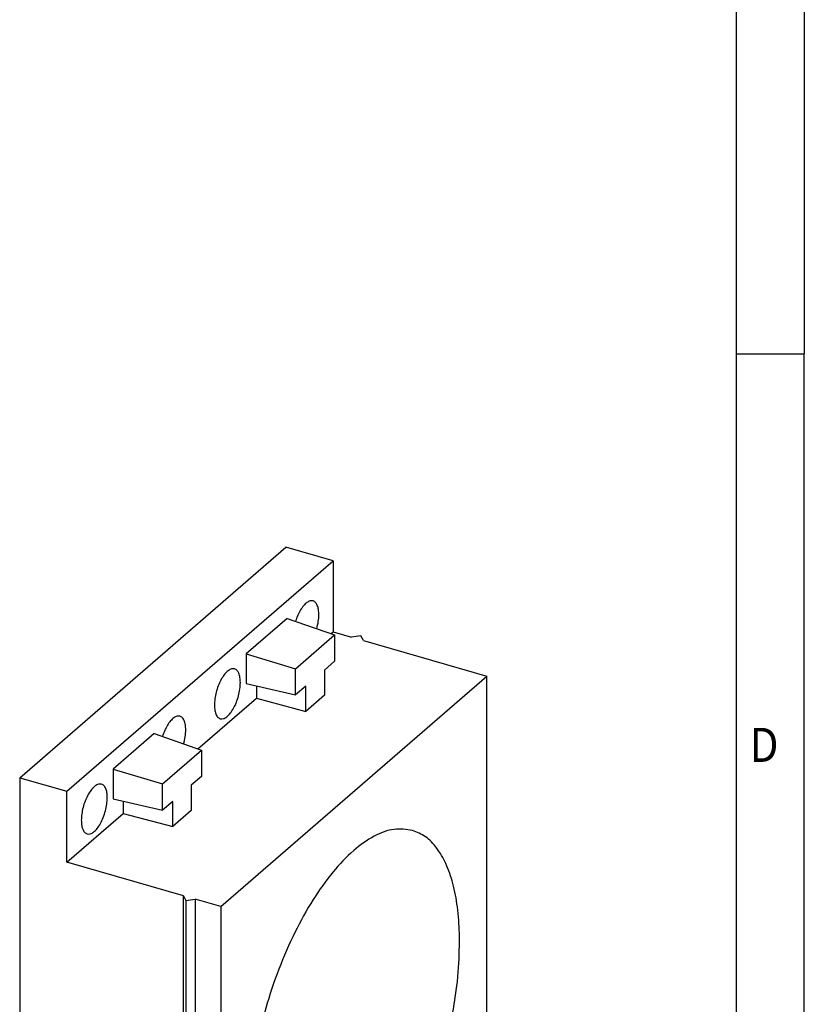
# Model space of a CAD drawing. Units: millimetres. Extents: x -286 to 134, y -45 to 252.
# Drawn here: x 77 to 134, y 27 to 99 of the extents above; entities that cross this region are included whole.
import ezdxf

# ---------------------------------------------------------------- set-up
doc = ezdxf.new("R2010")
doc.units = ezdxf.units.MM
doc.layers.add('1', color=7, linetype='Continuous')
doc.styles.add('CONVERTER_11', font='txt.shx', dxfattribs={"width": 0.9})

# ---------------------------------------------------------------- blocks, each defined once
blk = doc.blocks.new('_rahmen', base_point=(129.3613745328445, -45.11746376727098))
at = {"layer": '1', "color": 6, "linetype": 'Continuous'}
for p, q in [((129.3613745328445, 132.082536232729), (129.3613745328445, 74.68253623272923)), ((129.3613745328445, 74.68253623272923), (129.3613745328444, 17.28253623272914))]:
    blk.add_line(p, q, dxfattribs=at)
at = {"layer": '1', "color": 2, "linetype": 'Continuous'}
for p in [(134.361374532842, 132.082536232729), (129.3613745328445, 74.68253623272923), (134.361374532842, 17.28253623272914)]:
    blk.add_line(p, (134.361374532842, 74.68253623272923), dxfattribs=at)
at = {"layer": '1', "color": 7, "style": 'CONVERTER_11', "width": 0.9}
blk.add_text('D', height=2.5, dxfattribs=at).set_placement((130.3613745328445, 44.78253623272914))
blk = doc.blocks.new('A3I_CS', base_point=(129.3613745328445, -45.11746376727098))
at = {"layer": '1'}
blk.add_blockref('_rahmen', (129.3613745328445, -45.11746376727098), dxfattribs=at)
blk = doc.blocks.new('CES_LTPG_GY_31-select__1', base_point=(76.88878413859473, -1.32226883872106))
at = {"color": 7, "linetype": 'Continuous'}
for p, q in [((76.88878413860445, 43.63092513914829), (96.38878413860442, 60.5184205129448)), ((99.8528857537423, 59.51842051294395), (96.38878413860442, 60.5184205129448)), ((80.35288575374233, 42.63092513914742), (99.8528857537423, 59.51842051294395)), ((99.8528857537423, 59.51842051294395), (99.85288575374105, 54.32226809023767)), ((96.47963179221665, 55.30108301051985), (93.47613971526748, 52.69998257181658)), ((96.47963179221665, 55.30108301051985), (99.95874837027473, 54.09009302849675)), ((99.69200350641674, 54.18293997703688), (99.85288575374105, 54.32226809023767)), ((99.85288575374105, 54.32226809023767), (101.1952251296069, 53.93476809023737)), ((97.09843144824174, 51.61298591114165), (99.95874837027473, 54.09009302849675)), ((99.95874837027473, 54.09009302849675), (99.9587483702742, 52.16696770703216)), ((101.8782378314992, 54.02627444118335), (101.1952251296069, 53.93476809023737)), ((102.0612505333913, 53.68476809023716), (101.8782378314992, 54.02627444118335)), ((102.0612505333913, 53.68476809023716), (111.1112160029387, 51.07226809023504)), ((93.47613971526748, 52.69998257181658), (93.47613971526687, 50.52887060765566)), ((93.47613971526748, 52.69998257181658), (97.09843144824174, 51.61298591114165)), ((99.9587483702742, 52.16696770703216), (99.2087483702742, 51.51744865419383)), ((97.0984314482412, 49.68986058967707), (97.09843144824174, 51.61298591114165)), ((99.2087483702742, 51.51744865419383), (99.20874837027368, 49.66442875262686)), ((91.61121600293868, 34.18477271643849), (111.1112160029387, 51.07226809023504)), ((93.47613971526687, 50.52887060765566), (97.0984314482412, 49.68986058967707)), ((111.1112160029302, 15.56522653507547), (111.1112160029387, 51.07226809023504)), ((94.22613971526665, 50.35515254189207), (94.2261397152664, 49.44936308027518)), ((97.84843144824119, 50.3393796425154), (97.0984314482412, 49.68986058967707)), ((97.84843144824067, 48.48635974094842), (97.84843144824119, 50.3393796425154)), ((89.94200350641674, 45.73919229013862), (94.2261397152664, 49.44936308027518)), ((94.2261397152664, 49.44936308027518), (97.84843144824067, 48.48635974094842)), ((99.20874837027368, 49.66442875262686), (97.84843144824067, 48.48635974094842)), ((86.72963179221665, 46.85733532362157), (83.7261397152675, 44.2562348849183)), ((86.72963179221665, 46.85733532362157), (90.20874837027475, 45.64634534159846)), ((87.34843144824174, 43.16923822424337), (90.20874837027475, 45.64634534159846)), ((90.20874837027475, 45.64634534159846), (90.20874837027421, 43.72322002013388)), ((83.7261397152675, 44.2562348849183), (87.34843144824174, 43.16923822424337)), ((83.7261397152675, 44.2562348849183), (83.72613971526687, 42.08512292075739)), ((76.88878413860445, 43.63092513914829), (76.88878413859473, 2.92773116128247)), ((76.88878413860445, 43.63092513914829), (80.35288575374233, 42.63092513914742)), ((90.20874837027421, 43.72322002013388), (89.45874837027421, 43.07370096729555)), ((80.35288575374109, 37.43477271644116), (80.35288575374233, 42.63092513914742)), ((87.3484314482412, 41.24611290277879), (87.34843144824174, 43.16923822424337)), ((89.45874837027421, 43.07370096729555), (89.4587483702737, 41.22068106572858)), ((83.72613971526687, 42.08512292075739), (87.3484314482412, 41.24611290277879)), ((84.47613971526665, 41.91140485499378), (84.4761397152664, 41.0056153933769)), ((88.0984314482412, 41.89563195561712), (87.3484314482412, 41.24611290277879)), ((88.09843144824067, 40.04261205405014), (88.0984314482412, 41.89563195561712)), ((89.4587483702737, 41.22068106572858), (88.09843144824067, 40.04261205405014)), ((80.35288575374109, 37.43477271644116), (84.4761397152664, 41.0056153933769)), ((84.4761397152664, 41.0056153933769), (88.09843144824067, 40.04261205405014)), ((88.88323598101775, 34.97227271643914), (80.35288575374109, 37.43477271644116)), ((88.8832359810135, 17.21875193885933), (88.88323598101775, 34.97227271643914)), ((88.88323598101775, 34.97227271643914), (89.06624868291, 34.63076636549289)), ((89.06624868291, 34.63076636549289), (89.74926138480227, 34.72227271643891)), ((89.06624868291, 34.63076636549289), (89.06624868290567, 16.87724558791312)), ((89.74926138480227, 34.72227271643891), (89.74926138479809, 16.96875193885909)), ((91.61121600293868, 34.18477271643849), (89.74926138480227, 34.72227271643891)), ((91.61121600293868, 34.18477271643849), (91.61121600293022, -1.32226883872106)), ((81.6952251295983, 1.54023116128133), (81.69522512960255, 19.29375193886108)), ((81.8782378314948, 18.95224558791486), (81.69522512960255, 19.29375193886108)), ((82.56125053338701, 19.04375193886087), (81.69522512960255, 19.29375193886108)), ((82.56125053338701, 19.04375193886087), (81.8782378314948, 18.95224558791486)), ((81.8782378314948, 18.95224558791486), (81.87823783149057, 1.19872481033511)), ((82.56125053338701, 19.04375193886087), (82.5612505333828, 1.29023116128113)), ((89.06624868290567, 16.87724558791312), (88.8832359810135, 17.21875193885933)), ((89.74926138479809, 16.96875193885909), (89.06624868290567, 16.87724558791312)), ((91.61121600293022, -1.32226883872106), (111.1112160029302, 15.56522653507547)), ((81.6952251295983, 1.54023116128133), (76.88878413859473, 2.92773116128247)), ((79.88878413859342, 0.32965494992941), (79.88878413859385, 2.06170575749758)), ((81.87823783149057, 1.19872481033511), (81.6952251295983, 1.54023116128133)), ((81.87823783149057, 1.19872481033511), (82.5612505333828, 1.29023116128113)), ((82.5612505333828, 1.29023116128113), (91.61121600293022, -1.32226883872106)), ((83.43948829411003, 1.03670575749672), (83.43948829410961, -0.69534505007144)), ((83.43948829410961, -0.69534505007144), (79.88878413859342, 0.32965494992941)), ((84.93948829410877, 0.6036930556045), (83.43948829410961, -0.69534505007144))]:
    blk.add_line(p, q, dxfattribs=at)
for points, knots in [([(98.37985094015595, 56.58074174550721), (98.30728301871807, 56.58718861660992), (98.14615458472112, 56.60150311140903), (97.90484891441427, 56.45767961452322), (97.67098151433963, 56.23082082735139), (97.44802935125625, 55.91070051551521), (97.24641574391558, 55.52373602428541), (97.14575943158381, 55.23587103294895), (97.09381052000992, 55.08730337139534)], [0, 0, 0, 0, 0.2139874779891241, 0.475133736167666, 0.8028943691586332, 1.194942496085162, 1.637084715653265, 2.10865179928425, 2.10865179928425, 2.10865179928425, 2.10865179928425]), ([(98.80288575374158, 55.57800492572456), (98.79841310610847, 55.70406340051509), (98.79020031366656, 55.93553505085965), (98.70946596136656, 56.23915368050679), (98.58285577281728, 56.47828543610102), (98.44306908993246, 56.54883562207895), (98.37985094015595, 56.58074174550721)], [0, 0, 0, 0, 0.3766024589415436, 0.6915266369969115, 0.9435619909941944, 1.151652787050246, 1.151652787050246, 1.151652787050246, 1.151652787050246]), ([(98.64876261933983, 54.54606499304087), (98.69328063268318, 54.72155345402511), (98.77925250843967, 55.06045168044683), (98.79519744325327, 55.40963560749074), (98.80288575374158, 55.57800492572456)], [0, 0, 0, 0, 0.5415267026532605, 1.045780652216682, 1.045780652216682, 1.045780652216682, 1.045780652216682]), ([(92.62985094015595, 51.60109567374744), (92.55424721637901, 51.60715059237513), (92.38536504633633, 51.62067593512061), (92.13489160507439, 51.46316173294041), (91.89339253369003, 51.21856725741996), (91.66443653486829, 50.87580036975579), (91.46367791437062, 50.46386989812897), (91.30369011951746, 50.00634262764698), (91.19523041413973, 49.53394047900024), (91.14556939885496, 49.07839188585156), (91.15662765490808, 48.66633885085676), (91.23061915874015, 48.33067009107216), (91.35861280870338, 48.06390185039277), (91.50872128514702, 47.98534252532922), (91.5759205673272, 47.95017376699167)], [0, 0, 0, 0, 0.2225611229058567, 0.4971528408223663, 0.8438580853671777, 1.258513177648504, 1.724069573307509, 2.216624054942613, 2.709178536577734, 3.174734932236739, 3.589390024518051, 3.936095269062863, 4.210686986979383, 4.433248109885241, 4.433248109885241, 4.433248109885241, 4.433248109885241]), ([(93.05288575374158, 50.59835885396477), (93.04841310610846, 50.72441732875529), (93.04020031366659, 50.95588897909988), (92.95946596136653, 51.259507608747), (92.83285577281733, 51.49863936434123), (92.69306908993244, 51.56918955031916), (92.62985094015595, 51.60109567374744)], [0, 0, 0, 0, 0.3766024589415577, 0.691526636996915, 0.9435619909941934, 1.151652787050256, 1.151652787050256, 1.151652787050256, 1.151652787050256]), ([(91.5759205673272, 47.95017376699167), (91.65410805016019, 47.94449430960587), (91.8296528976883, 47.93174292406946), (92.08774488353691, 48.10125881043706), (92.33564833180682, 48.36115003809685), (92.5687729166527, 48.72347877392956), (92.77060520840544, 49.15574278405762), (92.92572566739848, 49.63168173529672), (93.03043366220558, 50.11698291809957), (93.04558074240249, 50.44173838856654), (93.05288575374158, 50.59835885396477)], [0, 0, 0, 0, 0.2298529119742941, 0.5160607998329425, 0.8791221737910051, 1.313105872362615, 1.798319181630519, 2.307922958140884, 2.812142237556484, 3.281830617084553, 3.281830617084553, 3.281830617084553, 3.281830617084553]), ([(88.62985094015595, 48.13699405860895), (88.5572830187181, 48.14344092971164), (88.39615458472113, 48.15775542451078), (88.15484891441425, 48.01393192762493), (87.92098151433964, 47.78707314045312), (87.69802935125625, 47.46695282861695), (87.49641574391558, 47.07998833738712), (87.39575943158385, 46.79212334605067), (87.34381052000994, 46.64355568449706)], [0, 0, 0, 0, 0.2139874779891242, 0.475133736167666, 0.8028943691586332, 1.194942496085168, 1.637084715653258, 2.108651799284256, 2.108651799284256, 2.108651799284256, 2.108651799284256]), ([(89.05288575374158, 47.13425723882628), (89.04841310610846, 47.2603157136168), (89.04020031366659, 47.49178736396138), (88.95946596136653, 47.79540599360853), (88.83285577281734, 48.03453774920273), (88.69306908993244, 48.10508793518067), (88.62985094015595, 48.13699405860895)], [0, 0, 0, 0, 0.3766024589415577, 0.691526636996915, 0.9435619909941934, 1.151652787050256, 1.151652787050256, 1.151652787050256, 1.151652787050256]), ([(88.89876261933983, 46.1023173061426), (88.94328063268317, 46.27780576712683), (89.02925250843967, 46.61670399354856), (89.04519744325324, 46.96588792059246), (89.05288575374158, 47.13425723882628)], [0, 0, 0, 0, 0.5415267026532605, 1.045780652216675, 1.045780652216675, 1.045780652216675, 1.045780652216675]), ([(82.87985094015595, 43.15734798684915), (82.80424721637897, 43.16340290547684), (82.63536504633636, 43.17692824822234), (82.3848916050744, 43.01941404604214), (82.14339253368999, 42.77481957052165), (81.91443653486829, 42.43205268285753), (81.71367791437062, 42.02012221123068), (81.55369011951746, 41.5625949407487), (81.44523041413974, 41.09019279210197), (81.39556939885497, 40.6346441989533), (81.40662765490805, 40.22259116395845), (81.4806191587402, 39.88692240417387), (81.60861280870334, 39.62015416349447), (81.75872128514705, 39.54159483843094), (81.8259205673272, 39.50642608009339)], [0, 0, 0, 0, 0.2225611229058566, 0.4971528408223694, 0.8438580853671809, 1.25851317764851, 1.724069573307514, 2.216624054942619, 2.70917853657774, 3.174734932236745, 3.589390024518071, 3.936095269062876, 4.21068698697939, 4.433248109885245, 4.433248109885245, 4.433248109885245, 4.433248109885245]), ([(83.30288575374158, 42.15461116706649), (83.29841310610846, 42.28066964185702), (83.2902003136666, 42.5121412922016), (83.20946596136652, 42.81575992184873), (83.08285577281731, 43.05489167744293), (82.94306908993244, 43.12544186342087), (82.87985094015595, 43.15734798684915)], [0, 0, 0, 0, 0.3766024589415577, 0.6915266369969082, 0.9435619909941866, 1.15165278705025, 1.15165278705025, 1.15165278705025, 1.15165278705025]), ([(81.8259205673272, 39.50642608009339), (81.9041080501602, 39.50074662270757), (82.0796528976883, 39.48799523717118), (82.33774488353691, 39.65751112353877), (82.58564833180682, 39.91740235119858), (82.81877291665269, 40.27973108703128), (83.02060520840546, 40.71199509715933), (83.17572566739845, 41.18793404839843), (83.28043366220561, 41.67323523120128), (83.29558074240245, 41.99799070166825), (83.30288575374158, 42.15461116706649)], [0, 0, 0, 0, 0.229852911974294, 0.5160607998329423, 0.87912217379101, 1.31310587236262, 1.798319181630524, 2.307922958140871, 2.812142237556474, 3.281830617084557, 3.281830617084557, 3.281830617084557, 3.281830617084557]), ([(105.6601425236832, 39.76691792962907), (105.2101532709988, 39.82927999004042), (104.245012563086, 39.96303464873286), (102.732658374242, 39.35195558054118), (101.227224716731, 38.26789704414787), (99.73219419756008, 36.67312041565552), (98.30096042581208, 34.6493869019196), (96.98149683464409, 32.25877342035341), (95.82400787253216, 29.59209964961729), (94.8721150917329, 26.7482417046989), (94.16196084468264, 23.83459985601369), (93.72020090242958, 20.96131291413624), (93.56261962992996, 18.23529289784485), (93.6951376624016, 15.76014312155257), (94.11024528715389, 13.61395710726799), (94.80633700861259, 11.89437293578624), (95.76035363192622, 10.57131394143367), (96.648294189269, 10.17013011646284), (97.06228948218558, 9.983081321884775)], [0, 0, 0, 0, 1.34283150173985, 2.880116226037442, 4.723505170181951, 6.902990864464588, 9.395708360097412, 12.14629295386166, 15.07896308450821, 18.10561171589433, 21.13226034728046, 24.064930477927, 26.81551507169126, 29.30823256732407, 31.48771826160668, 33.33110720575123, 34.86839193004883, 36.21122343178867, 36.21122343178867, 36.21122343178867, 36.21122343178867]), ([(109.102137637106, 32.2283702137873), (109.0670085468011, 32.87678761970695), (109.0003308786058, 34.10753274364447), (108.6689501368309, 35.82438815151252), (108.1742339020651, 37.28982837367578), (107.5053934787188, 38.45856239733408), (106.6793923164827, 39.34650271065425), (105.9893823218367, 39.63111469704438), (105.6601425236832, 39.76691792962907)], [0, 0, 0, 0, 1.946134077756091, 3.693909210347749, 5.230229049159931, 6.56099813364572, 7.720061783913752, 8.777826196780802, 8.777826196780802, 8.777826196780802, 8.777826196780802]), ([(97.06228948218558, 9.983081321884775), (97.48163149612327, 9.920526356125007), (98.37447274147434, 9.787337572873772), (99.78296718784361, 10.29674124764339), (101.1933254948451, 11.23233579643226), (102.6024857061665, 12.62541475468068), (103.9671869029112, 14.41104668150946), (105.2478288253481, 16.54173229697073), (106.4020660176268, 18.94654591379201), (107.3911743697343, 21.54738755687361), (108.1842974567071, 24.25799422538929), (108.7468313227081, 26.98825841127468), (109.0898461535775, 29.6481717884539), (109.0981366555228, 31.38849363851022), (109.102137637106, 32.2283702137873)], [0, 0, 0, 0, 1.255094104705605, 2.672281211276408, 4.350607357177259, 6.32346549383186, 8.579724188360952, 11.08012411118017, 13.76725579611426, 16.57209289591617, 19.41898768810921, 22.23003119186601, 24.92923824002631, 27.44688238195675, 27.44688238195675, 27.44688238195675, 27.44688238195675])]:
    blk.add_open_spline(points, degree=3, knots=knots, dxfattribs=at)
blk = doc.blocks.new('AllgSicht1', base_point=(93.99999999999594, 27.00000000001))
blk.add_blockref('CES_LTPG_GY_31-select__1', (76.88878413859473, -1.32226883872106))
blk = doc.blocks.new('1')
for name, p in [('A3I_CS', (129.3613745328445, -45.11746376727098)), ('AllgSicht1', (93.99999999999594, 27.00000000001))]:
    blk.add_blockref(name, p)

msp = doc.modelspace()

# ---------------------------------------------------------------- block references
at = {"layer": '1'}
msp.add_blockref('1', (0, 0), dxfattribs=at)

doc.saveas('drawing.dxf')
